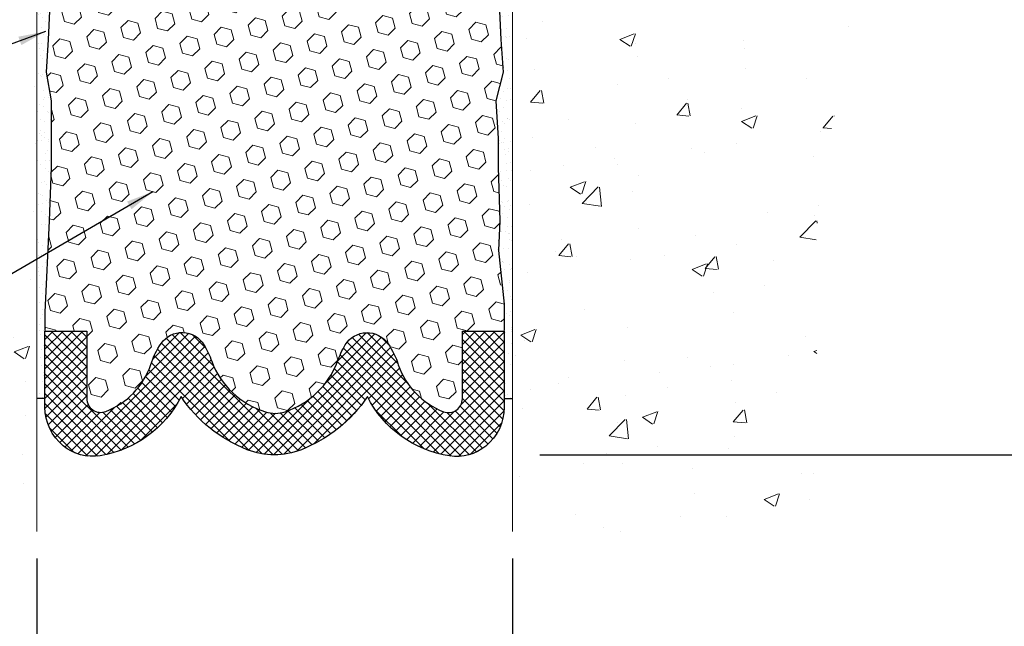
# Model space of a CAD drawing. Extents: x 788 to 2303, y 542 to 568.
# Drawn here: x 798 to 801, y 547 to 549 of the extents above; entities that cross this region are included whole.
import ezdxf

# ---------------------------------------------------------------- set-up
doc = ezdxf.new("R2010")
doc.units = 0
doc.header["$LTSCALE"] = 5
doc.header["$MEASUREMENT"] = 0
doc.layers.get('DEFPOINTS').update_dxf_attribs({"linetype": 'CONTINUOUS'})
for name, color, linetype, lineweight in [('CONCRETE - H', 130, 'CONTINUOUS', 9), ('CONCRETE - L', 132, 'CONTINUOUS', 20), ('FOAM INSERT - H', 150, 'CONTINUOUS', 9), ('SILICONE BELLOWS - H', 20, 'CONTINUOUS', 13), ('SILICONE BELLOWS - L', 22, 'CONTINUOUS', 13), ('TEXT - 4', 241, 'CONTINUOUS', 25)]:
    doc.layers.add(name, color=color, linetype=linetype, lineweight=lineweight)
doc.layers.add('DIMS', color=50, linetype='CONTINUOUS')
doc.dimstyles.new('Copy of STANDARD', dxfattribs={"dimtxt": 2, "dimasz": 2, "dimexe": 1, "dimexo": 1, "dimgap": 1, "dimtad": 0, "dimzin": 0, "dimdsep": 46, "dimtxsty": 'Standard', "dimcen": 0.09, "dimclrd": 256, "dimclre": 256, "dimclrt": 256, "dimadec": 1, "dimazin": 0, "dimtfac": 1, "dimtofl": 0, "dimtmove": 0, "dimatfit": 3, "dimfxl": 1, "dimtolj": 1, "dimtzin": 0, "dimlwd": -1, "dimlwe": -1, "dimarcsym": 0})
doc.dimstyles.get("Standard").update_dxf_attribs({"dimtxt": 0.18, "dimasz": 0.18, "dimexe": 0.18, "dimexo": 0.0625, "dimgap": 0.09, "dimtad": 0, "dimtih": 1, "dimtoh": 1, "dimdec": 4, "dimzin": 0, "dimdsep": 46, "dimtxsty": 'Standard', "dimcen": 0.09, "dimadec": 0, "dimazin": 0, "dimtfac": 1, "dimtdec": 4, "dimtofl": 0, "dimtmove": 0, "dimatfit": 3, "dimfxl": 1, "dimtolj": 1, "dimtzin": 0, "dimarcsym": 0})
pattern_1 = [(37.50000000000001, (-0.03566682203211258, -0.3208187649458978), (-0.001889800743288245, 0.05780471307039476), [0, -0.0456, 0, -0.051, 0, -0.04875]), (7.499999999999999, (-0.03566682203211258, -0.3208187649458978), (0.05309330115803181, 0.0846643819568922), [0, -0.0246, 0, -0.0411, 0, -0.01575]), (327.5, (-0.07256682203205855, -0.3208187649458978), (0.09342425585254485, 0.0001697716061089483), [0, -0.015, 0, -0.054, 0, -0.0705]), (317.5, (-0.07256682203205855, -0.3208187649458978), (0.0901837981371688, 0.02633026694802748), [0, -0.0075, 0, -0.03539999999999999, 0, -0.0405])]

# ---------------------------------------------------------------- blocks, each defined once
blk = doc.blocks.new('*D3')
at = {"layer": 'DEFPOINTS', "color": 0, "transparency": 16777216}
for p in [(799.3588959208373, 550.352091553577), (801.5526067039754, 550.352091553577), (799.3588959208377, 547.602091553577)]:
    blk.add_point(p, dxfattribs=at)
at = {"layer": 'DIMS', "transparency": 16777216}
for p, q in [((799.4588959208373, 550.352091553577), (801.6526067039754, 550.352091553577)), ((801.5526067039754, 550.252091553577), (801.5526067039754, 549.3175169960543)), ((801.5526067039754, 547.702091553577), (801.5526067039754, 548.8508503293167)), ((799.4588959208377, 547.602091553577), (801.6526067039754, 547.602091553577))]:
    blk.add_line(p, q, dxfattribs=at)
for points in [[(801.5359400373087, 550.252091553577), (801.569273370642, 550.252091553577), (801.5526067039754, 550.352091553577)], [(801.5359400373087, 547.702091553577), (801.569273370642, 547.702091553577), (801.5526067039754, 547.602091553577)]]:
    blk.add_solid(points, dxfattribs=at)
at = {"layer": 'DIMS', "transparency": 16777216, "insert": (801.5526067039752, 549.0841836626857), "char_height": 0.1, "attachment_point": 5, "rotation": 0.0009999999999999998}
blk.add_mtext('\\A1;2 3/4 IN\\P [69.9mm]', dxfattribs=at)
blk = doc.blocks.new('*D4')
at = {"layer": 'DEFPOINTS', "color": 0, "transparency": 16777216}
for p in [(797.6088959208377, 547.3205060432348), (799.3588959208378, 547.3205060432348), (799.3588959208378, 546.7078485725225)]:
    blk.add_point(p, dxfattribs=at)
at = {"layer": 'DIMS', "transparency": 16777216}
for p, q in [((797.6088959208377, 547.2205060432348), (797.6088959208377, 546.6078485725225)), ((799.3588959208378, 547.2205060432348), (799.3588959208378, 546.6078485725225)), ((797.7088959208377, 546.7078485725225), (798.0020395262753, 546.7078485725225)), ((799.2588959208377, 546.7078485725225), (798.9353728597508, 546.7078485725225))]:
    blk.add_line(p, q, dxfattribs=at)
for points in [[(797.7088959208377, 546.7245152391891), (797.7088959208377, 546.6911819058558), (797.6088959208377, 546.7078485725225)], [(799.2588959208377, 546.7245152391891), (799.2588959208377, 546.6911819058558), (799.3588959208378, 546.7078485725225)]]:
    blk.add_solid(points, dxfattribs=at)
at = {"layer": 'DIMS', "transparency": 16777216, "insert": (798.4687061930131, 546.7078485725225), "char_height": 0.1, "attachment_point": 5, "rotation": 0.0009999999999999998}
blk.add_mtext('\\A1;1 3/4 IN\\P [44.5mm]', dxfattribs=at)

msp = doc.modelspace()

# ---------------------------------------------------------------- hatches: boundary and pattern name
at = {"layer": 'CONCRETE - H'}
h = msp.add_hatch(dxfattribs=at)
h.set_pattern_fill('AR-CONC', color=256, scale=0.075, style=0)
h.set_pattern_definition([(49.99999999999999, (1571.388594831376, -5048.325536350711), (0.5379451369505651, -0.04706410123694633), [0.05624999999999999, -0.61875]), (355, (1571.388594831376, -5048.325536350711), (-0.10406350020975, 0.5641441002750088), [0.045, -0.4949999999999999]), (100.4514, (1571.433423591376, -5048.329458355712), (0.4338820362855162, 0.5170796565457152), [0.04780514249999994, -0.5258565839999989]), (46.18420000000002, (1571.388594831376, -5048.175536350712), (0.8004307864692333, -0.1241392607467636), [0.08437499999999995, -0.9281249999999996]), (96.63559999999998, (1571.455297390126, -5048.185881330962), (0.7009970291615275, 0.7305884031753312), [0.07170771599999985, -0.7887847499999988]), (351.1842, (1571.388594831376, -5048.175536350712), (0.7009964588502203, 0.7305889506939934), [0.0675, -0.7425]), (21, (1571.463594831376, -5048.21303635071), (0.4476802890888462, -0.3019641679990041), [0.05624999999999999, -0.61875]), (326.0000000000001, (1571.463594831376, -5048.21303635071), (0.1824864989411863, 0.5438625337851397), [0.045, -0.4949999999999999]), (71.4514, (1571.500901506126, -5048.238200055211), (0.6301669714361174, 0.2418978725324643), [0.0478051425, -0.5258565839999999]), (37.50000000000001, (1571.388594831376, -5048.325536350711), (0.009119891487968, 0.2496703903734836), [0, -0.4889999999999999, 0, -0.5025, 0, -0.496875]), (7.499999999999999, (1571.388594831376, -5048.325536350711), (0.1973021530816114, 0.2958087839117702), [0, -0.2865, 0, -0.47775, 0, -0.189375]), (327.5, (1571.221344831376, -5048.325536350711), (0.4003668271293068, -0.01691615380078485), [0, -0.1875, 0, -0.585, 0, -0.77625]), (317.5, (1571.146344831376, -5048.325536350711), (0.4373896270067897, 0.07507873674923822), [0, -0.24375, 0, -0.3885, 0, -0.5512499999999999])])
h.paths.add_polyline_path([(796.5576266724082, 550.2266470855988), (797.0242933390039, 550.2266552304685), (797.024295433399, 550.2266552304685), (796.5576287668033, 550.2266470855988)], flags=16)
h.paths.add_polyline_path([(794.8771845587398, 547.4376677308231), (796.6246131301684, 547.4376677308231)])
h.paths.add_polyline_path([(795.5963082905782, 548.3432163828642), (796.5277368620068, 548.3432163828642)])
edge = h.paths.add_edge_path()
edge.add_line((796.4288420540529, 547.3205060432348), (797.6088959208378, 547.3205060432348))
edge.add_line((797.6088959208378, 547.3205060432348), (797.6088959208374, 550.543455737308))
edge.add_arc((797.4838959208373, 550.5434557373079), 0.1250000000001137, 5.211020790105087e-11, 89.99999999984367)
edge.add_line((797.4838959208377, 550.668455737308), (796.1088959208375, 550.6684557373089))
edge.add_line((796.1088959208375, 550.6684557373089), (796.1080801933417, 550.5282424351572))
edge.add_line((796.1080801933417, 550.5282424351572), (796.1072769137177, 550.5051619954303))
edge.add_line((796.1072769137177, 550.5051619954303), (796.1064985298369, 550.4820889174301))
edge.add_line((796.1064985298369, 550.4820889174301), (796.1057574895711, 550.4590268820208))
edge.add_line((796.1057574895711, 550.4590268820208), (796.1050662407921, 550.435979570065))
edge.add_line((796.1050662407921, 550.435979570065), (796.1044372313712, 550.4129506624266))
edge.add_line((796.1044372313712, 550.4129506624266), (796.1038829091806, 550.3899438399692))
edge.add_line((796.1038829091806, 550.3899438399692), (796.1034157220911, 550.366962783556))
edge.add_line((796.1034157220911, 550.366962783556), (796.103048117975, 550.3440111740507))
edge.add_line((796.103048117975, 550.3440111740507), (796.102792544704, 550.3210926923167))
edge.add_line((796.102792544704, 550.3210926923167), (796.1026614501495, 550.2982110192173))
edge.add_line((796.1026614501495, 550.2982110192173), (796.1026672821833, 550.2753698356162))
edge.add_line((796.1026672821833, 550.2753698356162), (796.1028224886768, 550.2525728223766))
edge.add_line((796.1028224886768, 550.2525728223766), (796.1031395175021, 550.2298236603624))
edge.add_line((796.1031395175021, 550.2298236603624), (796.1036308165304, 550.2071260304367))
edge.add_line((796.1036308165304, 550.2071260304367), (796.1043088336336, 550.184483613463))
edge.add_line((796.1043088336336, 550.184483613463), (796.1051860166835, 550.1619000903052))
edge.add_line((796.1051860166835, 550.1619000903052), (796.1062748135514, 550.1393791418262))
edge.add_line((796.1062748135514, 550.1393791418262), (796.1075876721094, 550.1169244488898))
edge.add_line((796.1075876721094, 550.1169244488898), (796.1091370402289, 550.0945396923595))
edge.add_line((796.1091370402289, 550.0945396923595), (796.1109353657813, 550.0722285530985))
edge.add_line((796.1109353657813, 550.0722285530985), (796.1129944863246, 550.0499944974822))
edge.add_line((796.1129944863246, 550.0499944974822), (796.1153158806676, 550.0278373514166))
edge.add_line((796.1153158806676, 550.0278373514166), (796.1178923754672, 550.0057539001026))
edge.add_line((796.1178923754672, 550.0057539001026), (796.1207165318583, 549.9837408354269))
edge.add_line((796.1207165318583, 549.9837408354269), (796.1237809109747, 549.9617948492752))
edge.add_line((796.1237809109747, 549.9617948492752), (796.1270780739507, 549.9399126335339))
edge.add_line((796.1270780739507, 549.9399126335339), (796.1306005819206, 549.9180908800892))
edge.add_line((796.1306005819206, 549.9180908800892), (796.1343409960182, 549.8963262808271))
edge.add_line((796.1343409960182, 549.8963262808271), (796.1382918773783, 549.8746155276336))
edge.add_line((796.1382918773783, 549.8746155276336), (796.1424457871346, 549.8529553123952))
edge.add_line((796.1424457871346, 549.8529553123952), (796.1467952864217, 549.8313423269979))
edge.add_line((796.1467952864217, 549.8313423269979), (796.1513329363736, 549.8097732633278))
edge.add_line((796.1513329363736, 549.8097732633278), (796.1560512981246, 549.7882448132711))
edge.add_line((796.1560512981246, 549.7882448132711), (796.1609429328086, 549.7667536687139))
edge.add_line((796.1609429328086, 549.7667536687139), (796.1660004015602, 549.7452965215426))
edge.add_line((796.1660004015602, 549.7452965215426), (796.1712162655134, 549.7238700636431))
edge.add_line((796.1712162655134, 549.7238700636431), (796.1765830858023, 549.7024709869015))
edge.add_line((796.1765830858023, 549.7024709869015), (796.1820934235618, 549.6810959832043))
edge.add_line((796.1820934235618, 549.6810959832043), (796.1877398399254, 549.6597417444373))
edge.add_line((796.1877398399254, 549.6597417444373), (796.1935148960271, 549.6384049624867))
edge.add_line((796.1935148960271, 549.6384049624867), (796.199411153002, 549.6170823292389))
edge.add_line((796.199411153002, 549.6170823292389), (796.2054211719834, 549.5957705365797))
edge.add_line((796.2054211719834, 549.5957705365797), (796.2115375141061, 549.5744662763956))
edge.add_line((796.2115375141061, 549.5744662763956), (796.2177527405042, 549.5531662405725))
edge.add_line((796.2177527405042, 549.5531662405725), (796.2240594123117, 549.5318671209965))
edge.add_line((796.2240594123117, 549.5318671209965), (796.230450090663, 549.5105656095541))
edge.add_line((796.230450090663, 549.5105656095541), (796.2369173366922, 549.4892583981311))
edge.add_line((796.2369173366922, 549.4892583981311), (796.2434537115334, 549.467942178614))
edge.add_line((796.2434537115334, 549.467942178614), (796.2500517763212, 549.4466136428885))
edge.add_line((796.2500517763212, 549.4466136428885), (796.2567040921895, 549.4252694828411))
edge.add_line((796.2567040921895, 549.4252694828411), (796.2634032202725, 549.4039063903579))
edge.add_line((796.2634032202725, 549.4039063903579), (796.2701417217045, 549.3825210573251))
edge.add_line((796.2701417217045, 549.3825210573251), (796.2769121576197, 549.3611101756285))
edge.add_line((796.2769121576197, 549.3611101756285), (796.2837070891521, 549.3396704371547))
edge.add_line((796.2837070891521, 549.3396704371547), (796.2905190774363, 549.3181985337898))
edge.add_line((796.2905190774363, 549.3181985337898), (796.2973406836063, 549.2966911574196))
edge.add_line((796.2973406836063, 549.2966911574196), (796.3041644687964, 549.2751449999306))
edge.add_line((796.3041644687964, 549.2751449999306), (796.3109829941407, 549.2535567532087))
edge.add_line((796.3109829941407, 549.2535567532087), (796.3177888207733, 549.2319231091402))
edge.add_line((796.3177888207733, 549.2319231091402), (796.3245745098285, 549.2102407596113))
edge.add_line((796.3245745098285, 549.2102407596113), (796.3313326224406, 549.1885063965082))
edge.add_line((796.3313326224406, 549.1885063965082), (796.3380557197438, 549.1667167117166))
edge.add_line((796.3380557197438, 549.1667167117166), (796.3447363628723, 549.1448683971233))
edge.add_line((796.3447363628723, 549.1448683971233), (796.3513671129601, 549.122958144614))
edge.add_line((796.3513671129601, 549.122958144614), (796.3579405311418, 549.100982646075))
edge.add_line((796.3579405311418, 549.100982646075), (796.3644491785511, 549.0789385933924))
edge.add_line((796.3644491785511, 549.0789385933924), (796.3708856163225, 549.0568226784526))
edge.add_line((796.3708856163225, 549.0568226784526), (796.3772424055904, 549.0346315931414))
edge.add_line((796.3772424055904, 549.0346315931414), (796.3835121074887, 549.0123620293451))
edge.add_line((796.3835121074887, 549.0123620293451), (796.3896872831517, 548.99001067895))
edge.add_line((796.3896872831517, 548.99001067895), (796.3957604937137, 548.9675742338419))
edge.add_line((796.3957604937137, 548.9675742338419), (796.4017243003087, 548.9450493859073))
edge.add_line((796.4017243003087, 548.9450493859073), (796.4075712640711, 548.9224328270323))
edge.add_line((796.4075712640711, 548.9224328270323), (796.413293946135, 548.8997212491028))
edge.add_line((796.413293946135, 548.8997212491028), (796.4188849076347, 548.8769113440053))
edge.add_line((796.4188849076347, 548.8769113440053), (796.4243367097043, 548.8539998036256))
edge.add_line((796.4243367097043, 548.8539998036256), (796.429641913478, 548.83098331985))
edge.add_line((796.429641913478, 548.83098331985), (796.4347930800902, 548.8078585845648))
edge.add_line((796.4347930800902, 548.8078585845648), (796.4397827706748, 548.7846222896561))
edge.add_line((796.4397827706748, 548.7846222896561), (796.4446035463665, 548.76127112701))
edge.add_line((796.4446035463665, 548.76127112701), (796.4492479682987, 548.7378017885125))
edge.add_line((796.4492479682987, 548.7378017885125), (796.4537085976065, 548.7142109660498))
edge.add_line((796.4537085976065, 548.7142109660498), (796.4579779954236, 548.6904953515084))
edge.add_line((796.4579779954236, 548.6904953515084), (796.4620487228842, 548.6666516367741))
edge.add_line((796.4620487228842, 548.6666516367741), (796.4659133411228, 548.642676513733))
edge.add_line((796.4659133411228, 548.642676513733), (796.4695644112734, 548.6185666742717))
edge.add_line((796.4695644112734, 548.6185666742717), (796.47299449447, 548.5943188102759))
edge.add_line((796.47299449447, 548.5943188102759), (796.4761961518471, 548.569929613632))
edge.add_line((796.4761961518471, 548.569929613632), (796.4791619445389, 548.5453957762259))
edge.add_line((796.4791619445389, 548.5453957762259), (796.4818844336796, 548.5207139899439))
edge.add_line((796.4818844336796, 548.5207139899439), (796.4843567454104, 548.4958812780551))
edge.add_line((796.4843567454104, 548.4958812780551), (796.4865794042173, 548.4708990030374))
edge.add_line((796.4865794042173, 548.4708990030374), (796.4885581339562, 548.4457715768564))
edge.add_line((796.4885581339562, 548.4457715768564), (796.4902987664725, 548.4205034748137))
edge.add_line((796.4902987664725, 548.4205034748137), (796.4918071336114, 548.3950991722112))
edge.add_line((796.4918071336114, 548.3950991722112), (796.4930890672173, 548.3695631443509))
edge.add_line((796.4930890672173, 548.3695631443509), (796.4941503991355, 548.3438998665343))
edge.add_line((796.4941503991355, 548.3438998665343), (796.4949969612111, 548.3181138140637))
edge.add_line((796.4949969612111, 548.3181138140637), (796.4956345852886, 548.2922094622405))
edge.add_line((796.4956345852886, 548.2922094622405), (796.4960691032132, 548.266191286367))
edge.add_line((796.4960691032132, 548.266191286367), (796.4963063468302, 548.2400637617444))
edge.add_line((796.4963063468302, 548.2400637617444), (796.4963521479843, 548.213831363675))
edge.add_line((796.4963521479843, 548.213831363675), (796.4962123385203, 548.1874985674605))
edge.add_line((796.4962123385203, 548.1874985674605), (796.4958927502835, 548.1610698484028))
edge.add_line((796.4958927502835, 548.1610698484028), (796.4953992151185, 548.1345496818036))
edge.add_line((796.4953992151185, 548.1345496818036), (796.4947375648704, 548.1079425429647))
edge.add_line((796.4947375648704, 548.1079425429647), (796.4939136313844, 548.0812529071881))
edge.add_line((796.4939136313844, 548.0812529071881), (796.4929332465052, 548.0544852497754))
edge.add_line((796.4929332465052, 548.0544852497754), (796.491802242078, 548.0276440460287))
edge.add_line((796.491802242078, 548.0276440460287), (796.4905264499473, 548.0007337712498))
edge.add_line((796.4905264499473, 548.0007337712498), (796.4891117019588, 547.9737589007403))
edge.add_line((796.4891117019588, 547.9737589007403), (796.487563829957, 547.9467239098022))
edge.add_line((796.487563829957, 547.9467239098022), (796.4858886657869, 547.9196332737372))
edge.add_line((796.4858886657869, 547.9196332737372), (796.4840920412934, 547.8924914678473))
edge.add_line((796.4840920412934, 547.8924914678473), (796.4821797883217, 547.8653029674344))
edge.add_line((796.4821797883217, 547.8653029674344), (796.4801577387166, 547.8380722478001))
edge.add_line((796.4801577387166, 547.8380722478001), (796.478031724323, 547.8108037842463))
edge.add_line((796.478031724323, 547.8108037842463), (796.475807576986, 547.783502052075))
edge.add_line((796.475807576986, 547.783502052075), (796.4734911285507, 547.7561715265877))
edge.add_line((796.4734911285507, 547.7561715265877), (796.4710882108618, 547.7288166830864))
edge.add_line((796.4710882108618, 547.7288166830864), (796.4686046557645, 547.7014419968731))
edge.add_line((796.4686046557645, 547.7014419968731), (796.4660462951034, 547.6740519432493))
edge.add_line((796.4660462951034, 547.6740519432493), (796.463418960724, 547.6466509975171))
edge.add_line((796.463418960724, 547.6466509975171), (796.4607284844707, 547.6192436349781))
edge.add_line((796.4607284844707, 547.6192436349781), (796.457980698189, 547.5918343309345))
edge.add_line((796.457980698189, 547.5918343309345), (796.4551814337235, 547.5644275606878))
edge.add_line((796.4551814337235, 547.5644275606878), (796.4523365229193, 547.5370277995398))
edge.add_line((796.4523365229193, 547.5370277995398), (796.4494517976215, 547.5096395227927))
edge.add_line((796.4494517976215, 547.5096395227927), (796.4465330896747, 547.4822672057479))
edge.add_line((796.4465330896747, 547.4822672057479), (796.4435862309243, 547.4549153237075))
edge.add_line((796.4435862309243, 547.4549153237075), (796.4406170532147, 547.4275883519732))
edge.add_line((796.4406170532147, 547.4275883519732), (796.4376313883915, 547.4002907658469))
edge.add_line((796.4376313883915, 547.4002907658469), (796.4346350682996, 547.3730270406303))
edge.add_line((796.4346350682996, 547.3730270406303), (796.4316339247836, 547.3458016516253))
edge.add_line((796.4316339247836, 547.3458016516253), (796.4288420540529, 547.3205060432348))
h = msp.add_hatch(dxfattribs=at)
h.set_pattern_fill('AR-CONC', color=256, scale=0.075, style=0)
h.set_pattern_definition([(49.99999999999999, (1569.388594831376, -5048.325536350708), (0.5379451369505651, -0.04706410123694633), [0.05624999999999999, -0.61875]), (355, (1569.388594831376, -5048.325536350708), (-0.10406350020975, 0.5641441002750088), [0.045, -0.4949999999999999]), (100.4514, (1569.433423591376, -5048.329458355708), (0.4338820362855162, 0.5170796565457152), [0.04780514249999993, -0.5258565839999988]), (46.18420000000002, (1569.388594831376, -5048.175536350708), (0.8004307864692333, -0.1241392607467636), [0.08437499999999992, -0.9281249999999994]), (96.63559999999998, (1569.455297390126, -5048.185881330958), (0.7009970291615275, 0.7305884031753312), [0.07170771599999984, -0.7887847499999987]), (351.1842, (1569.388594831376, -5048.175536350708), (0.7009964588502203, 0.7305889506939934), [0.0675, -0.7425]), (21, (1569.463594831376, -5048.213036350709), (0.4476802890888462, -0.3019641679990041), [0.05624999999999999, -0.61875]), (326.0000000000001, (1569.463594831376, -5048.213036350709), (0.1824864989411863, 0.5438625337851397), [0.045, -0.4949999999999999]), (71.4514, (1569.500901506126, -5048.238200055209), (0.6301669714361174, 0.2418978725324643), [0.0478051425, -0.5258565839999999]), (37.50000000000001, (1569.388594831376, -5048.325536350708), (0.009119891487968, 0.2496703903734836), [0, -0.4889999999999999, 0, -0.5025, 0, -0.496875]), (7.499999999999999, (1569.388594831376, -5048.325536350708), (0.1973021530816114, 0.2958087839117702), [0, -0.2865, 0, -0.47775, 0, -0.189375]), (327.5, (1569.221344831376, -5048.325536350708), (0.4003668271293068, -0.01691615380078485), [0, -0.1875, 0, -0.585, 0, -0.77625]), (317.5, (1569.146344831376, -5048.325536350708), (0.4373896270067897, 0.07507873674923822), [0, -0.24375, 0, -0.3885, 0, -0.5512499999999999])])
h.paths.add_polyline_path([(799.9501200956452, 548.6475533009437), (800.5501200955538, 548.6475637729194), (800.5501221899489, 548.5275637729377), (799.9501221900402, 548.527553300962)], flags=16)
edge = h.paths.add_edge_path()
edge.add_line((799.3588959208377, 547.3205060432348), (800.538949787623, 547.3205060432348))
edge.add_line((800.538949787623, 547.3205060432348), (800.5361579168919, 547.3458016516281))
edge.add_line((800.5361579168919, 547.3458016516281), (800.5331567733758, 547.373027040633))
edge.add_line((800.5331567733758, 547.373027040633), (800.5301604532835, 547.4002907658496))
edge.add_line((800.5301604532835, 547.4002907658496), (800.5271747884606, 547.4275883519758))
edge.add_line((800.5271747884606, 547.4275883519758), (800.5242056107512, 547.4549153237101))
edge.add_line((800.5242056107512, 547.4549153237101), (800.5212587520007, 547.4822672057506))
edge.add_line((800.5212587520007, 547.4822672057506), (800.518340044054, 547.5096395227953))
edge.add_line((800.518340044054, 547.5096395227953), (800.515455318756, 547.5370277995426))
edge.add_line((800.515455318756, 547.5370277995426), (800.5126104079519, 547.5644275606905))
edge.add_line((800.5126104079519, 547.5644275606905), (800.5098111434864, 547.5918343309372))
edge.add_line((800.5098111434864, 547.5918343309372), (800.5070633572047, 547.619243634981))
edge.add_line((800.5070633572047, 547.619243634981), (800.5043728809517, 547.6466509975197))
edge.add_line((800.5043728809517, 547.6466509975197), (800.5017455465719, 547.6740519432519))
edge.add_line((800.5017455465719, 547.6740519432519), (800.4991871859111, 547.7014419968757))
edge.add_line((800.4991871859111, 547.7014419968757), (800.4967036308137, 547.7288166830891))
edge.add_line((800.4967036308137, 547.7288166830891), (800.4943007131247, 547.7561715265904))
edge.add_line((800.4943007131247, 547.7561715265904), (800.4919842646894, 547.7835020520777))
edge.add_line((800.4919842646894, 547.7835020520777), (800.4897601173524, 547.8108037842491))
edge.add_line((800.4897601173524, 547.8108037842491), (800.487634102959, 547.8380722478029))
edge.add_line((800.487634102959, 547.8380722478029), (800.4856120533537, 547.8653029674372))
edge.add_line((800.4856120533537, 547.8653029674372), (800.483699800382, 547.8924914678502))
edge.add_line((800.483699800382, 547.8924914678502), (800.4819031758885, 547.9196332737399))
edge.add_line((800.4819031758885, 547.9196332737399), (800.4802280117183, 547.9467239098049))
edge.add_line((800.4802280117183, 547.9467239098049), (800.4786801397165, 547.973758900743))
edge.add_line((800.4786801397165, 547.973758900743), (800.4772653917279, 548.0007337712524))
edge.add_line((800.4772653917279, 548.0007337712524), (800.4759895995975, 548.0276440460315))
edge.add_line((800.4759895995975, 548.0276440460315), (800.4748585951702, 548.0544852497782))
edge.add_line((800.4748585951702, 548.0544852497782), (800.473878210291, 548.0812529071908))
edge.add_line((800.473878210291, 548.0812529071908), (800.473054276805, 548.1079425429673))
edge.add_line((800.473054276805, 548.1079425429673), (800.472392626557, 548.1345496818061))
edge.add_line((800.472392626557, 548.1345496818061), (800.4718990913921, 548.1610698484054))
edge.add_line((800.4718990913921, 548.1610698484054), (800.4715795031551, 548.1874985674632))
edge.add_line((800.4715795031551, 548.1874985674632), (800.4714396936912, 548.2138313636777))
edge.add_line((800.4714396936912, 548.2138313636777), (800.471485494845, 548.2400637617471))
edge.add_line((800.471485494845, 548.2400637617471), (800.471722738462, 548.2661912863697))
edge.add_line((800.471722738462, 548.2661912863697), (800.4721572563867, 548.2922094622434))
edge.add_line((800.4721572563867, 548.2922094622434), (800.4727948804644, 548.3181138140665))
edge.add_line((800.4727948804644, 548.3181138140665), (800.4736414425399, 548.3438998665371))
edge.add_line((800.4736414425399, 548.3438998665371), (800.474702774458, 548.3695631443536))
edge.add_line((800.474702774458, 548.3695631443536), (800.4759847080641, 548.395099172214))
edge.add_line((800.4759847080641, 548.395099172214), (800.4774930752027, 548.4205034748163))
edge.add_line((800.4774930752027, 548.4205034748163), (800.4792337077191, 548.445771576859))
edge.add_line((800.4792337077191, 548.445771576859), (800.4812124374581, 548.4708990030401))
edge.add_line((800.4812124374581, 548.4708990030401), (800.4834350962649, 548.4958812780579))
edge.add_line((800.4834350962649, 548.4958812780579), (800.4859074079956, 548.5207139899467))
edge.add_line((800.4859074079956, 548.5207139899467), (800.4886298971364, 548.5453957762285))
edge.add_line((800.4886298971364, 548.5453957762285), (800.4915956898283, 548.5699296136346))
edge.add_line((800.4915956898283, 548.5699296136346), (800.4947973472055, 548.5943188102787))
edge.add_line((800.4947973472055, 548.5943188102787), (800.4982274304022, 548.6185666742745))
edge.add_line((800.4982274304022, 548.6185666742745), (800.5018785005526, 548.6426765137358))
edge.add_line((800.5018785005526, 548.6426765137358), (800.5057431187911, 548.6666516367767))
edge.add_line((800.5057431187911, 548.6666516367767), (800.5098138462517, 548.6904953515111))
edge.add_line((800.5098138462517, 548.6904953515111), (800.5140832440688, 548.7142109660526))
edge.add_line((800.5140832440688, 548.7142109660526), (800.5185438733766, 548.7378017885152))
edge.add_line((800.5185438733766, 548.7378017885152), (800.523188295309, 548.7612711270125))
edge.add_line((800.523188295309, 548.7612711270125), (800.5280090710005, 548.7846222896588))
edge.add_line((800.5280090710005, 548.7846222896588), (800.5329987615852, 548.8078585845676))
edge.add_line((800.5329987615852, 548.8078585845676), (800.5381499281973, 548.8309833198527))
edge.add_line((800.5381499281973, 548.8309833198527), (800.5434551319711, 548.8539998036282))
edge.add_line((800.5434551319711, 548.8539998036282), (800.5489069340407, 548.876911344008))
edge.add_line((800.5489069340407, 548.876911344008), (800.5544978955404, 548.8997212491055))
edge.add_line((800.5544978955404, 548.8997212491055), (800.5602205776042, 548.9224328270351))
edge.add_line((800.5602205776042, 548.9224328270351), (800.5660675413667, 548.94504938591))
edge.add_line((800.5660675413667, 548.94504938591), (800.5720313479617, 548.9675742338446))
edge.add_line((800.5720313479617, 548.9675742338446), (800.5781045585236, 548.9900106789527))
edge.add_line((800.5781045585236, 548.9900106789527), (800.5842797341867, 549.012362029348))
edge.add_line((800.5842797341867, 549.012362029348), (800.590549436085, 549.0346315931441))
edge.add_line((800.590549436085, 549.0346315931441), (800.596906225353, 549.0568226784554))
edge.add_line((800.596906225353, 549.0568226784554), (800.6033426631243, 549.0789385933953))
edge.add_line((800.6033426631243, 549.0789385933953), (800.6098513105338, 549.1009826460778))
edge.add_line((800.6098513105338, 549.1009826460778), (800.6164247287152, 549.1229581446167))
edge.add_line((800.6164247287152, 549.1229581446167), (800.623055478803, 549.144868397126))
edge.add_line((800.623055478803, 549.144868397126), (800.6297361219316, 549.1667167117193))
edge.add_line((800.6297361219316, 549.1667167117193), (800.6364592192349, 549.1885063965109))
edge.add_line((800.6364592192349, 549.1885063965109), (800.6432173318469, 549.210240759614))
edge.add_line((800.6432173318469, 549.210240759614), (800.6500030209022, 549.231923109143))
edge.add_line((800.6500030209022, 549.231923109143), (800.6568088475349, 549.2535567532115))
edge.add_line((800.6568088475349, 549.2535567532115), (800.6636273728791, 549.2751449999332))
edge.add_line((800.6636273728791, 549.2751449999332), (800.670451158069, 549.2966911574223))
edge.add_line((800.670451158069, 549.2966911574223), (800.6772727642389, 549.3181985337925))
edge.add_line((800.6772727642389, 549.3181985337925), (800.6840847525232, 549.3396704371575))
edge.add_line((800.6840847525232, 549.3396704371575), (800.6908796840557, 549.3611101756312))
edge.add_line((800.6908796840557, 549.3611101756312), (800.6976501199711, 549.3825210573278))
edge.add_line((800.6976501199711, 549.3825210573278), (800.704388621403, 549.4039063903607))
edge.add_line((800.704388621403, 549.4039063903607), (800.7110877494861, 549.4252694828439))
edge.add_line((800.7110877494861, 549.4252694828439), (800.7177400653543, 549.4466136428912))
edge.add_line((800.7177400653543, 549.4466136428912), (800.7243381301419, 549.4679421786167))
edge.add_line((800.7243381301419, 549.4679421786167), (800.7308745049834, 549.4892583981339))
edge.add_line((800.7308745049834, 549.4892583981339), (800.7373417510125, 549.5105656095568))
edge.add_line((800.7373417510125, 549.5105656095568), (800.743732429364, 549.5318671209992))
edge.add_line((800.743732429364, 549.5318671209992), (800.7500391011713, 549.553166240575))
edge.add_line((800.7500391011713, 549.553166240575), (800.7562543275693, 549.5744662763983))
edge.add_line((800.7562543275693, 549.5744662763983), (800.762370669692, 549.5957705365823))
edge.add_line((800.762370669692, 549.5957705365823), (800.7683806886736, 549.6170823292416))
edge.add_line((800.7683806886736, 549.6170823292416), (800.7742769456481, 549.6384049624894))
edge.add_line((800.7742769456481, 549.6384049624894), (800.7800520017503, 549.65974174444))
edge.add_line((800.7800520017503, 549.65974174444), (800.7856984181137, 549.681095983207))
edge.add_line((800.7856984181137, 549.681095983207), (800.791208755873, 549.7024709869044))
edge.add_line((800.791208755873, 549.7024709869044), (800.796575576162, 549.7238700636458))
edge.add_line((800.796575576162, 549.7238700636458), (800.8017914401152, 549.7452965215454))
edge.add_line((800.8017914401152, 549.7452965215454), (800.8068489088669, 549.7667536687168))
edge.add_line((800.8068489088669, 549.7667536687168), (800.8117405435509, 549.788244813274))
edge.add_line((800.8117405435509, 549.788244813274), (800.8164589053018, 549.8097732633305))
edge.add_line((800.8164589053018, 549.8097732633305), (800.8209965552537, 549.8313423270005))
edge.add_line((800.8209965552537, 549.8313423270005), (800.8253460545409, 549.8529553123979))
edge.add_line((800.8253460545409, 549.8529553123979), (800.8294999642973, 549.8746155276364))
edge.add_line((800.8294999642973, 549.8746155276364), (800.833450845657, 549.8963262808296))
edge.add_line((800.833450845657, 549.8963262808296), (800.8371912597548, 549.9180908800919))
edge.add_line((800.8371912597548, 549.9180908800919), (800.8407137677247, 549.9399126335367))
edge.add_line((800.8407137677247, 549.9399126335367), (800.8440109307006, 549.9617948492779))
edge.add_line((800.8440109307006, 549.9617948492779), (800.8470753098171, 549.9837408354296))
edge.add_line((800.8470753098171, 549.9837408354296), (800.849899466208, 550.0057539001054))
edge.add_line((800.849899466208, 550.0057539001054), (800.8524759610079, 550.0278373514193))
edge.add_line((800.8524759610079, 550.0278373514193), (800.854797355351, 550.049994497485))
edge.add_line((800.854797355351, 550.049994497485), (800.8568564758942, 550.0722285531012))
edge.add_line((800.8568564758942, 550.0722285531012), (800.8586548014466, 550.0945396923621))
edge.add_line((800.8586548014466, 550.0945396923621), (800.8602041695661, 550.1169244488926))
edge.add_line((800.8602041695661, 550.1169244488926), (800.8615170281239, 550.1393791418291))
edge.add_line((800.8615170281239, 550.1393791418291), (800.862605824992, 550.1619000903079))
edge.add_line((800.862605824992, 550.1619000903079), (800.8634830080417, 550.184483613466))
edge.add_line((800.8634830080417, 550.184483613466), (800.8641610251449, 550.2071260304393))
edge.add_line((800.8641610251449, 550.2071260304393), (800.8646523241733, 550.229823660365))
edge.add_line((800.8646523241733, 550.229823660365), (800.8649693529985, 550.2525728223794))
edge.add_line((800.8649693529985, 550.2525728223794), (800.8651245594922, 550.2753698356189))
edge.add_line((800.8651245594922, 550.2753698356189), (800.8651303915259, 550.29821101922))
edge.add_line((800.8651303915259, 550.29821101922), (800.8649992969715, 550.3210926923193))
edge.add_line((800.8649992969715, 550.3210926923193), (800.8647437237003, 550.3440111740534))
edge.add_line((800.8647437237003, 550.3440111740534), (800.8643761195842, 550.3669627835587))
edge.add_line((800.8643761195842, 550.3669627835587), (800.863908932495, 550.3899438399719))
edge.add_line((800.863908932495, 550.3899438399719), (800.8633546103042, 550.4129506624294))
edge.add_line((800.8633546103042, 550.4129506624294), (800.8627256008832, 550.4359795700677))
edge.add_line((800.8627256008832, 550.4359795700677), (800.8620343521043, 550.4590268820233))
edge.add_line((800.8620343521043, 550.4590268820233), (800.8612933118386, 550.4820889174329))
edge.add_line((800.8612933118386, 550.4820889174329), (800.8605149279576, 550.505161995433))
edge.add_line((800.8605149279576, 550.505161995433), (800.8597116483337, 550.5282424351601))
edge.add_line((800.8597116483337, 550.5282424351601), (800.8588959208378, 550.6684557373134))
edge.add_line((800.8588959208378, 550.6684557373134), (799.4838959208371, 550.6684557373125))
edge.add_arc((799.4838959208371, 550.5434557373126), 0.1249999999998863, 90, 180)
edge.add_line((799.3588959208372, 550.5434557373126), (799.3588959208377, 547.3205060432348))
at = {"layer": 'DIMS'}
h = msp.add_hatch(dxfattribs=at)
h.set_pattern_fill('AR-SAND', color=256, scale=0.03, style=0)
h.set_pattern_definition(pattern_1)
h.paths.add_polyline_path([(797.6088959208374, 547.8091683035901), (797.6394406498908, 547.8091465348756), (797.6394202755711, 548.1267531384403), (797.6552099858574, 548.4625584484811), (797.6619713895628, 548.6601869485116), (797.6619713895627, 548.7647784860728), (797.6619323708495, 548.9042339919611), (797.6431941553417, 549.008825529522), (797.6512417318396, 549.1295081576523), (797.6566063385642, 549.2340996952125), (797.6503038697446, 549.451209088336), (797.6503038697446, 549.5104725804069), (797.6419550755771, 549.5697360724785), (797.6486342886205, 549.6298339718265), (797.6386154690555, 549.6924361952601), (797.645294682099, 549.7475261812751), (797.6377806784934, 549.7725672176157), (797.6394202755711, 549.8124156930437), (797.6088959208373, 549.8124156930439)])
h = msp.add_hatch(dxfattribs=at)
h.set_pattern_fill('AR-SAND', color=256, scale=0.03, style=0)
h.set_pattern_definition(pattern_1)
h.paths.add_polyline_path([(799.3284191223229, 547.8091574192327), (799.3588959208373, 547.8091574192327), (799.3588959208371, 549.8124156930439), (799.3283715661033, 549.8124156930437), (799.3300111631809, 549.7725672176157), (799.3224971595754, 549.7475261812751), (799.3291763726189, 549.6924361952601), (799.3191575530537, 549.6298339718265), (799.3258367660972, 549.5697360724785), (799.3174879719297, 549.5104725804069), (799.3174879719297, 549.451209088336), (799.3111855031101, 549.2340996952125), (799.3165501098348, 549.1295081576523), (799.3245976863327, 549.008825529522), (799.2977728756136, 548.9042339919611), (799.3058204521116, 548.7647784860728), (799.3058204521114, 548.6601869485116), (799.3125818558169, 548.4625584484811), (799.2960477602586, 548.3657370760828), (799.328395344183, 548.156638187239)])
at = {"layer": 'FOAM INSERT - H'}
h = msp.add_hatch(dxfattribs=at)
h.set_pattern_fill('HEX', color=256, scale=0.3, angle=45, style=0)
h.set_pattern_definition([(45, (0, 0), (-0.04592793267718458, 0.04592793267718459), [0.0375, -0.075]), (165, (0, 0), (-0.01681079010315101, -0.06273872278033557), [0.0375, -0.075]), (105, (0.02651650429449553, 0.02651650429449553), (-0.06273872278033558, -0.01681079010315099), [0.0375, -0.075])])
h.paths.add_polyline_path([(799.2977728756136, 548.9042339919611), (799.3245976863327, 549.0088255295224), (799.3165501098349, 549.1295081576515), (799.3111855031101, 549.2340996952128), (799.3174879719297, 549.4512090883358), (799.3174879719297, 549.5104725804073), (799.325836766097, 549.5697360724788), (799.3191575530536, 549.629833971827), (799.3291763726189, 549.6924361952603), (799.3224971595754, 549.7475261812751), (799.3300111631808, 549.7725672176158), (799.3283715661033, 549.8124156930437), (799.3283715661033, 549.8974769740421), (799.174558404526, 549.897514493144), (799.1746000355874, 550.1459252481817, 0.5275954660115321), (799.104994161091, 550.1935212415218, 0.2195702785125907), (798.9389510325267, 550.0213641468373, -0.0761296183977255), (798.9012565782539, 549.9434616379892, -0.54498114865471), (798.7439360239225, 549.9481498409016, -0.05158067940495499), (798.7152777633189, 550.0090283192901, 0.2278388292845429), (798.5222912049456, 550.1936894932031, 0.1549926718845086), (798.4501369483577, 550.1942514714511, 0.2319388426502019), (798.2525734739644, 550.0081365988434, -0.05158067940494707), (798.2239152133608, 549.9472581204549, -0.391031319913197), (798.1018977766815, 549.9118736151145, -0.2289302153256721), (797.6475332169312, 549.6199268023532), (797.6419550755772, 549.5697360724788), (797.6503038697446, 549.5104725804073), (797.6503038697446, 549.4512090883358), (797.6566063385642, 549.2340996952128), (797.6512417318395, 549.1295081576515), (797.6431941553417, 549.0088255295224), (797.6619323708495, 548.9042339919611), (797.6619713895627, 548.764778486073), (797.6619713895627, 548.6601869485116), (797.6552099858574, 548.4625584484811), (797.6394202755711, 548.1267531384403), (797.6394413887435, 548.0567061331119), (797.7932334419776, 548.0567061331119), (797.793251201696, 547.809149579419, 0.5275954660088983), (797.8628570761916, 547.7615535860795, 0.2195702785130411), (798.0289002047566, 547.9337106807634, -0.07612961839774125), (798.0665946590294, 548.0116131896115, -0.5449811486547099), (798.2239152133608, 548.0069249866991, -0.05158067940493374), (798.2525734739644, 547.9460465083106, 0.2319388426502164), (798.4501369483577, 547.7599316357029, 0.1549926718845092), (798.5222912049456, 547.7604936139509, 0.2278388292845446), (798.7152777633189, 547.9451547878639, -0.05158067940495342), (798.7439360239225, 548.0060332662524, -0.5449811486547099), (798.9012565782539, 548.0107214691648, -0.07612961839773308), (798.9389510325267, 547.9328189603167, 0.2195702785125827), (799.104994161091, 547.7606618656322, 0.527748450034155), (799.1746000314901, 547.8082823080946), (799.174558404526, 548.05666861401), (799.3284197202536, 548.056706144858), (799.328395344183, 548.156638187239), (799.3080385849986, 548.3537462513428), (799.3125818558169, 548.4625584484811), (799.3058204521116, 548.6601869485116), (799.3058204521116, 548.764778486073)])
at = {"layer": 'SILICONE BELLOWS - H'}
h = msp.add_hatch(dxfattribs=at)
h.set_pattern_fill('ANSI37', color=256, scale=0.2043133638966301, style=0)
h.set_pattern_definition([(44.99999999999999, (735.435267600732, 515.0412876223838), (-0.01805892063729273, 0.01805892063729273), []), (135, (735.435267600732, 515.0412876223838), (-0.01805892063729274, -0.01805892063729272), [])])
edge = h.paths.add_edge_path()
edge.add_line((797.7932334408245, 548.0567222072503), (797.7932512016961, 547.8091495794192))
edge.add_arc((797.8443295425382, 547.809153243782), 0.05107834097371121, 180.0041104021608, 291.2678136473889)
edge.add_arc((797.7593128497334, 548.0275722493648), 0.2854598676673117, 291.2678136470439, 340.8035409935404)
edge.add_arc((798.3020867069455, 547.8495955498429), 0.2858429992636327, 145.4721751827339, 162.8862080617386, ccw=False)
edge.add_arc((798.1437430555634, 547.9585353841023), 0.09364362511928634, 31.11396998111968, 145.4721751827322, ccw=False)
edge.add_arc((797.9439650328352, 547.8379551303949), 0.3269906969870962, 19.30301623187148, 31.11396998112042, ccw=False)
edge.add_arc((798.5411710957923, 548.0544812211158), 0.3082964065079213, 200.5926932508017, 252.8255970511806)
edge.add_arc((798.4853293928944, 547.8738001151703), 0.1191827956063645, 252.825597051185, 288.0668889157971)
edge.add_arc((798.426680141491, 548.0535895006691), 0.3082964065079126, 288.0668889157919, 339.4073067491966)
edge.add_arc((799.0238862044482, 547.8370634099483), 0.3269906969870981, 148.886030018887, 160.6969837681357, ccw=False)
edge.add_arc((798.82410818172, 547.9576436636555), 0.09364362511929925, 34.5278248172678, 148.8860300188827, ccw=False)
edge.add_arc((798.6657645303379, 547.8487038293963), 0.2858429992636388, 17.113791938260192, 34.527824817265184, ccw=False)
edge.add_arc((799.2085383875507, 548.0266805289175), 0.2854598676677507, 199.1964590062657, 248.7321863527623)
edge.add_arc((799.1235216947448, 547.8082615233352), 0.05107834097416512, 248.7321863529498, 359.9958895981692)
edge.add_line((799.1746000355874, 547.8082578589726), (799.174558404526, 548.0566686140107))
edge.add_line((799.174558404526, 548.0566686140107), (799.3283715660432, 548.0567061331125))
edge.add_line((799.3283715660432, 548.0567061331125), (799.3284397657875, 547.7771147310706))
edge.add_arc((799.1441877891491, 547.777069787136), 0.1842519821199808, -50.834901646608216, 0.013975957075388123, ccw=False)
edge.add_arc((799.1530238073909, 547.7662222740321), 0.1702611365805193, 261.4390066346871, 309.16509835339696, ccw=False)
edge.add_arc((799.188320499919, 548.0006902746147), 0.4073710262953871, 206.9413660969268, 261.43900663468776, ccw=False)
edge.add_arc((798.3906748151625, 548.10814542655), 0.5235052037677645, 291.487581488541, 326.0942352608382, ccw=False)
edge.add_arc((798.4826480128356, 547.8745093721066), 0.2724178185288385, 248.51241851146, 291.48758148854, ccw=False)
edge.add_arc((798.5746212105087, 548.1081454265502), 0.5235052037677868, 213.9057647391592, 248.5124185114565, ccw=False)
edge.add_arc((797.776975525752, 548.0006902746147), 0.4073710262953958, 279.1705162006972, 333.0586339030752, ccw=False)
edge.add_arc((797.8147644868483, 547.7666110268802), 0.1702611365805218, 230.2996740988496, 279.1705162007037, ccw=False)
edge.add_arc((797.8237014499479, 547.7773755263793), 0.184251982119984, 180.0059876555246, 230.2996740988455, ccw=False)
edge.add_line((797.6394494688341, 547.7773562712543), (797.6394202755713, 548.0567061331127))
edge.add_line((797.6394202755711, 548.0567061331125), (797.7932334425043, 548.0567061331125))

# ---------------------------------------------------------------- linework, layer by layer
at = {"layer": 'CONCRETE - L'}
for p, q in [((797.6088959208377, 547.3205060432348), (797.6088959208374, 550.543455737308)), ((799.3588959208377, 547.3205060432348), (799.3588959208372, 550.5434557373126))]:
    msp.add_line(p, q, dxfattribs=at)
at = {"layer": 'DIMS'}
for p, q in [((797.6394406498907, 547.8091465348756), (797.6088959208375, 547.80916830359)), ((799.3284191223229, 547.8091574192327), (799.3588959208375, 547.8091574192327))]:
    msp.add_line(p, q, dxfattribs=at)
for points in [[(797.6394202755711, 549.8124156930437), (797.6377806784935, 549.7725672176158), (797.645294682099, 549.7475261812751), (797.6386154690555, 549.6924361952603), (797.6486342886207, 549.629833971827), (797.6419550755772, 549.5697360724788), (797.6503038697446, 549.5104725804073), (797.6503038697446, 549.4512090883358), (797.6566063385642, 549.2340996952128), (797.6512417318395, 549.1295081576515), (797.6431941553417, 549.0088255295224), (797.6619323708495, 548.9042339919611), (797.6619713895627, 548.764778486073), (797.6619713895627, 548.6601869485116), (797.6552099858574, 548.4625584484811), (797.6394202755711, 548.1267531384403), (797.6394406498907, 548.0591574192327)], [(799.3283715661033, 549.8124156930437), (799.3300111631808, 549.7725672176158), (799.3224971595754, 549.7475261812751), (799.3291763726189, 549.6924361952603), (799.3191575530536, 549.629833971827), (799.325836766097, 549.5697360724788), (799.3174879719297, 549.5104725804073), (799.3174879719297, 549.4512090883358), (799.3111855031101, 549.2340996952128), (799.3165501098349, 549.1295081576515), (799.3245976863327, 549.0088255295224), (799.2977728756136, 548.9042339919611), (799.3058204521116, 548.764778486073), (799.3058204521116, 548.6601869485116), (799.3125818558169, 548.4625584484811), (799.3080385849986, 548.3537462513428), (799.328395344183, 548.156638187239), (799.3284191223229, 548.0591574192327)]]:
    msp.add_lwpolyline(points, dxfattribs=at)
at = {"layer": 'SILICONE BELLOWS - L', "lineweight": 30}
msp.add_lwpolyline([(797.7932334408245, 548.0567222072498), (797.793251201696, 547.8091495794187, 0.5275954660091695), (797.862857076192, 547.7615535860796, 0.2195702785127128), (798.0289002047566, 547.9337106807634, -0.07612961839766456), (798.0665946590294, 548.0116131896114, -0.5449811486553751), (798.2239152133609, 548.006924986699, -0.05158067940484926), (798.2525734739644, 547.9460465083106, 0.2319388426501992), (798.4501369483577, 547.7599316357029, 0.1549926718844528), (798.5222912049456, 547.7604936139509, 0.2278388292845926), (798.7152777633189, 547.9451547878639, -0.05158067940484948), (798.7439360239224, 548.0060332662523, -0.5449811486553753), (798.9012565782539, 548.0107214691647, -0.07612961839766456), (798.9389510325267, 547.9328189603167, 0.2195702785127129), (799.1049941610911, 547.7606618656322, 0.5275954660091695), (799.1746000355874, 547.8082578589721), (799.174558404526, 548.05666861401), (799.3283715660432, 548.0567061331119), (799.3284397657875, 547.7771147310699, -0.2255838438336283), (799.2605534419977, 547.6342138185787, -0.2113077307442839), (799.1276783652643, 547.5978581947476, -0.2423764797686822), (798.8251611859716, 547.8161192428722, -0.1521582280179986), (798.5824345387473, 547.6210254138393, -0.1897436561627442), (798.3828614869238, 547.6210254138393, -0.1521582280179987), (798.1401348396995, 547.8161192428722, -0.2395625033812512), (797.8418995484611, 547.59852609876, -0.2165312310001419), (797.7060064071011, 547.6356128027719, -0.2230394755974704), (797.6394494688341, 547.7773562712536), (797.6394202755711, 548.0567061331119), (797.7932334425044, 548.0567061331119)], format="xyb", dxfattribs=at)

# ---------------------------------------------------------------- dimensions: what is measured, and where the dimension line sits
at = {"layer": 'DIMS'}
dim = msp.add_linear_dim(base=(801.5526067039754, 550.352091553577), p1=(799.3588959208377, 547.602091553577), p2=(799.3588959208373, 550.352091553577), angle=90, text='<>\\P[]', dimstyle='Copy of STANDARD', override={"dimtxt": 0.1, "dimasz": 0.1, "dimexe": 0.1, "dimexo": 0.1, "dimgap": 0.1, "dimdec": 4, "dimlunit": 5, "dimpost": ' IN', "dimfrac": 2}, dxfattribs=at)
dim.commit()
dim.dimension.update_dxf_attribs({"geometry": '*D3', "text_midpoint": (801.5526067039752, 549.0841836626857), "dimtype": 160, "text_rotation": 0.001})
dim = msp.add_linear_dim(base=(799.3588959208378, 546.7078485725225), p1=(797.6088959208377, 547.3205060432348), p2=(799.3588959208378, 547.3205060432348), text='<>\\P[]', dimstyle='Copy of STANDARD', override={"dimtxt": 0.1, "dimasz": 0.1, "dimexe": 0.1, "dimexo": 0.1, "dimgap": 0.1, "dimdec": 4, "dimlunit": 5, "dimpost": ' IN', "dimfrac": 2}, dxfattribs=at)
dim.commit()
dim.dimension.update_dxf_attribs({"geometry": '*D4', "text_midpoint": (798.4687061930131, 546.7078485725225), "dimtype": 160, "text_rotation": 0.001})

# ---------------------------------------------------------------- leaders
at = {"layer": 'TEXT - 4'}
for points in [[(797.6409486602429, 549.1586029496673), (796.0726981110831, 548.5840163038963), (795.9680272166705, 548.5840163038963)], [(798.0360718121958, 548.5696669424889), (796.2738211047804, 547.5433453090127), (796.1378828091144, 547.5433453090127)]]:
    msp.add_leader(points, dimstyle='Standard', override={"dimasz": 0.1}, dxfattribs=at)

doc.saveas('drawing.dxf')
